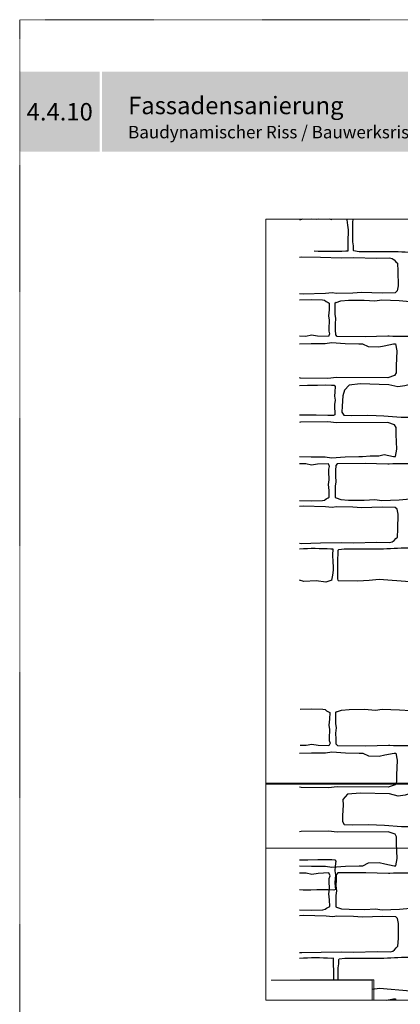
# Model space of a CAD drawing. Units: metres. Extents: x 9 to 220, y -272 to 25.
# Drawn here: x 9 to 85, y -172 to 25 of the extents above; entities that cross this region are included whole.
import ezdxf

# ---------------------------------------------------------------- set-up
doc = ezdxf.new("R2010")
doc.units = ezdxf.units.M
doc.header["$LTSCALE"] = 0.0125
doc.header["$XCLIPFRAME"] = 0
doc.linetypes.add('Verdeckt', pattern=[9.524999999999999, 6.349999999999999, -3.174999999999999])
doc.layers.add('0_FAL_passiv', color=9, linetype='Continuous')
doc.layers.add('0_FÜLLFL_grau1', color=33, linetype='Continuous', lineweight=13, true_color=0xca9172)
doc.layers.add('0_HILFE', color=154, linetype='Verdeckt', lineweight=18, true_color=0x005aaa)
doc.layers.add('0_HILFE_grün', color=3, linetype='Continuous', lineweight=13)
doc.layers.add('0_LOGO', color=154, linetype='Continuous', true_color=0x005aaa)
doc.layers.add('0_TEXT_weiß', color=7, linetype='Continuous', true_color=0xffffff)
picture_1 = doc.add_image_def('image1.jpg', size_in_pixel=(84, 317))
picture_2 = doc.add_image_def('image2.jpg', size_in_pixel=(410, 140))
picture_3 = doc.add_image_def('image3.jpg', size_in_pixel=(328, 107))

msp = doc.modelspace()

# ---------------------------------------------------------------- hatches: boundary and pattern name
at = {"layer": '0_LOGO'}
h = msp.add_hatch(color=256, dxfattribs=at)
h.dxf.hatch_style = 2
h.paths.add_polyline_path([(24.88064122648876, 14.6559297131034), (8.881292690047133, 14.6559297131034), (8.881292690047133, -1.344070286896595), (24.88064122648876, -1.344070286896595)])
h = msp.add_hatch(color=256, dxfattribs=at)
h.dxf.hatch_style = 2
h.paths.add_polyline_path([(203.0106946341005, 14.6559297131034), (25.39875069523879, 14.6559297131034), (25.39875069523879, -1.344070286896595), (203.0106946341005, -1.344070286896595)])

# ---------------------------------------------------------------- linework, layer by layer
at = {"layer": '0_FAL_passiv'}
for points in [[(65.51380116021221, -14.86306657010651), (64.9401984152205, -15.04897769647221)], [(68.8112861581834, -14.8630665701065), (68.2783490741374, -14.93154182103495), (67.26195960909905, -14.8630665701065)], [(71.43487626121077, -15.02854655257675), (70.85193811075698, -14.8630665701065)], [(64.9401984152205, -22.45690810303165), (65.28759684305383, -22.42534699613395), (69.16570291631365, -22.49711650125511), (73.33107899419974, -22.59280987526143), (75.65315476536284, -22.52104037014027), (80.41700312752425, -22.64065551149736), (82.97846781239707, -22.59280987526143), (83.50512436775227, -22.71242606738576), (83.8881471022845, -22.97558126975236), (84.22329347186405, -23.38227548236108), (84.53449811449502, -23.69327737173086), (84.65419493433149, -25.24828471704513), (84.67813193531686, -28.23868531708365), (84.46268238557445, -29.24345943954688), (84.10359901500885, -29.62623083403764), (81.4942556022015, -29.67407752104083), (77.37675825224994, -29.55446132891649), (75.62921540139553, -29.67407752104083), (72.32564224844361, -29.74584702616198), (71.48778105045801, -29.62623083403764), (70.14720029810303, -29.72192420804402), (65.64668021361877, -29.86546321828626), (64.9401984152205, -29.78844323472003)], [(64.9401984152205, -31.00402851750459), (67.25559403813178, -30.93391173493007), (69.53806860499787, -31.00594183033076), (69.9705367240939, -31.10198300829888), (70.25884880349133, -31.36609545963569), (70.66729249129264, -31.53416778377164), (70.88352655084032, -31.6782290253401), (70.85949975656365, -32.99879233279142), (70.7153437168646, -34.22331551304182), (70.85949975656365, -35.11169509578764), (70.78742173671446, -36.84043314691155), (70.78742173671446, -37.272616871617), (70.95560457069007, -37.80084282505788), (70.7153437168646, -38.37708884209929), (68.5530007584016, -38.28104766413117), (67.30364762668567, -38.08896530819504), (66.19844817168632, -38.32906772773151), (64.9401984152205, -38.31916684700872)], [(88.11982489213301, -38.37112513310984), (83.64135260505111, -38.35307881029911), (82.92057240655765, -38.30505769593134), (82.6562847584555, -38.30505769593134), (78.11536478198127, -38.40109887389946), (72.49327214478546, -38.37708884209929), (72.20495770240666, -38.04094524459453), (72.15690647683402, -37.03251445208053), (72.1088552512615, -35.85601238619773), (72.22898449668332, -34.77555149828305), (72.08482845698425, -33.86316188373707), (72.08482845698425, -32.27848507418168), (72.08482845698425, -31.60619787917216), (72.25301129095999, -31.51015775197141)], [(72.27703808523722, -31.53416778377164), (73.21405234327892, -31.22203421806716), (74.77574434867029, -31.10198300829888), (77.8510771338797, -31.05396294469836), (80.03744688661925, -31.22203421806716), (81.40693162673892, -31.00594183033076), (84.86668130547228, -31.12599304009905), (87.0770778524892, -31.31807539603517), (88.11982489213301, -31.21490092427786)], [(64.9401984152205, -39.81204792393675), (67.25926374815447, -39.76273877492338), (70.06608860058645, -39.76273877492338), (71.31356788809956, -39.57574003097193), (74.05801712206903, -39.76273877492338), (76.80246871901977, -39.82507133931813), (77.55095487373887, -39.82507133931813), (78.6736852873081, -40.38606757117264), (80.79439487752109, -40.44840013556739), (81.91712529109031, -40.1990688272212), (83.78834185937819, -39.82507133931813), (84.1625861182283, -39.82507133931813), (84.41208150313469, -41.25872767576828), (84.28733262919093, -44.25070652822557), (84.28733262919093, -45.62203030028093), (83.9754639888032, -46.18302548136819), (82.60323819032762, -46.61935658443326), (72.3739226832057, -46.55702296927137), (70.6274549888617, -46.74402171322282), (65.13855415794148, -46.68168914882807), (64.9401984152205, -46.64356883072651)], [(64.9401984152205, -48.14328290066351), (66.52803917213271, -48.13866726452579), (68.51943460845052, -48.08952918456492), (70.14205136176065, -48.06496014458452), (71.32213605844242, -48.08952918456492), (71.88759276741928, -48.13866726452579), (72.08427551935097, -48.35978757358225), (72.01051978274916, -49.41625208967105), (71.93676404614735, -50.32530341664472), (72.05968869849596, -51.11150954371618), (71.96134850402109, -51.94685375074851), (71.91217958827428, -52.63478476866566), (72.01051978274916, -53.54383609563917), (72.03510424062222, -54.05978383369347), (71.7154968363426, -54.18262903359556), (70.58458341838889, -54.15805999361509), (68.27358294077271, -54.10892191365423), (67.11808270196398, -54.08435287367393), (65.59380614312884, -54.10892191365423), (64.9401984152205, -54.12101784671188)], [(88.11982489213301, -47.96569546110191), (86.8164362845962, -48.01061025903385), (85.99867460589849, -48.26206411723728), (84.61477095363512, -48.45065372281436), (82.85343774367367, -48.01061025903385), (77.0662057924693, -47.82202065345666), (74.86454046150823, -48.07347346089279), (73.9209689302445, -49.07928784293949), (73.60644666181076, -50.27369183056316), (73.48063680924474, -52.28531954388898), (73.41773188296179, -53.54258778413913), (73.79515907767848, -54.10835765163779), (75.43068243507389, -54.17122085349683), (78.57591693431743, -54.10835765163779), (80.2743452179958, -54.17122085349683), (81.84696364910825, -54.23408405535593), (85.28262509604986, -54.50689791033994), (88.11982489213301, -54.54356189166384)], [(64.9401984152205, -62.39558839804726), (67.25926374815447, -62.44489754706058), (70.06608860058645, -62.44489754706058), (71.31356788809956, -62.63189629101202), (74.05801712206903, -62.44489754706058), (76.80246871901977, -62.38256498266577), (77.55095487373887, -62.38256498266577), (79.08669898102255, -62.24722359137536), (80.79439487752109, -62.28295283038199), (81.91712529109031, -62.00856749476276), (83.78834185937819, -62.38256498266577), (84.1625861182283, -62.38256498266577), (84.41208150313469, -60.94890864621561), (84.28733262919093, -57.95692979375838), (84.28733262919093, -56.58560602170297), (83.9754639888032, -56.02461084061577), (82.60323819032762, -55.58827973755069), (72.3739226832057, -55.65061335271252), (70.6274549888617, -55.46361460876108), (65.13855415794148, -55.52594717315589), (64.9401984152205, -55.56406749125745)], [(64.9401984152205, -71.20360780447936), (67.25559403813178, -71.27372458705389), (69.53806860499787, -71.2016944916532), (69.9705367240939, -71.10565331368508), (70.25884880349133, -70.84154086234827), (70.66729249129264, -70.67346853821232), (70.88352655084032, -70.5294072966438), (70.85949975656365, -69.20884398919253), (70.7153437168646, -67.98432080894207), (70.85949975656365, -67.09594122619626), (70.78742173671446, -65.3672031750724), (70.78742173671446, -64.9350194503669), (70.95560457069007, -64.40679349692601), (70.7153437168646, -63.83054747988467), (68.5530007584016, -63.92658865785278), (67.30364762668567, -64.11867101378891), (66.19844817168632, -63.87856859425238), (64.9401984152205, -63.8884694749753)], [(88.11982489213301, -63.83651118887406), (83.64135260505111, -63.85455751168485), (82.92057240655765, -63.90257862605261), (82.6562847584555, -63.90257862605261), (78.11536478198127, -63.80653744808444), (72.49327214478546, -63.83054747988467), (72.20495770240666, -64.16669107738943), (72.15690647683402, -65.17512186990336), (72.1088552512615, -66.35162393578622), (72.22898449668332, -67.4320848237009), (72.08482845698425, -68.34447443824689), (72.08482845698425, -69.92915124780222), (72.08482845698425, -70.60143844281174), (72.25301129095999, -70.69747857001249)], [(72.27703808523722, -70.67346853821232), (73.21405234327892, -70.98560210391673), (74.77574434867029, -71.10565331368508), (77.8510771338797, -71.1536733772856), (80.03744688661925, -70.98560210391673), (81.40693162673892, -71.2016944916532), (84.86668130547228, -71.08164328188485), (87.0770778524892, -70.88956092594879), (88.11982489213301, -70.99273539770604)], [(64.9401984152205, -79.7507282189523), (65.28759684305383, -79.78228932585), (69.16570291631365, -79.71051982072885), (73.33107899419974, -79.61482644672247), (75.65315476536284, -79.68659595184361), (80.41700312752425, -79.56698081048654), (82.97846781239707, -79.61482644672247), (83.50512436775227, -79.49521025459819), (83.8881471022845, -79.2320550522316), (84.22329347186405, -78.82536083962282), (84.53449811449502, -78.51435895025304), (84.65419493433149, -76.95935160493883), (84.67813193531686, -73.9689510049003), (84.46268238557445, -72.96417688243707), (84.10359901500885, -72.58140548794626), (81.4942556022015, -72.53355880094313), (77.37675825224994, -72.65317499306741), (75.62921540139553, -72.53355880094313), (72.32564224844361, -72.46178929582197), (71.48778105045801, -72.58140548794626), (70.14720029810303, -72.48571211393993), (65.64668021361877, -72.34217310369763), (64.9401984152205, -72.41919308726392)], [(71.43487626121077, -87.17908976940714), (70.2160930191045, -87.52506854842824), (68.2783490741374, -87.27609450094893), (65.81464565331144, -87.44207684901278), (64.9401984152205, -87.1586586255118)], [(72.66299800557692, -87.19321103056087), (76.60213752389757, -87.30258224193892), (78.87711198798684, -87.1768600412899), (80.85854273198936, -86.92541458922443), (87.03829423973662, -87.39834706811871), (88.11982489213301, -87.34622744787087)], [(65.0357857364329, -112.9733366467238), (67.3511813593442, -112.9032198641492), (69.63365592621028, -112.9752499595499), (70.06612404530631, -113.0712911375181), (70.35443612470385, -113.3354035888549), (70.76287981250505, -113.5034759129908), (70.97911387205272, -113.6475371545593), (70.95508707777606, -114.9681004620106), (70.810931038077, -116.192623642261), (70.95508707777606, -117.0810032250068), (70.88300905792687, -118.8097412761307), (70.88300905792687, -119.2419250008362), (71.05119189190259, -119.770150954277), (70.810931038077, -120.3463969713185), (68.64858807961411, -120.2503557933503), (67.3992349478981, -120.0582734374142), (66.29403549289873, -120.2983758569507), (65.0357857364329, -120.2884749762278)], [(88.1198248921329, -120.3400480864153), (83.73693992626362, -120.3223869395182), (83.01615972777005, -120.2743658251505), (82.75187207966792, -120.2743658251505), (78.21095210319368, -120.3704070031186), (72.58885946599787, -120.3463969713185), (72.30054502361907, -120.0102533738137), (72.25249379804654, -119.0018225812997), (72.20444257247391, -117.8253205154169), (72.32457181789573, -116.7448596275022), (72.18041577819668, -115.8324700129562), (72.18041577819668, -114.2477932034009), (72.18041577819668, -113.5755060083913), (72.3485986121724, -113.4794658811906)], [(72.37262540644961, -113.5034759129908), (73.30963966449144, -113.1913423472863), (74.8713316698827, -113.0712911375181), (77.9466644550921, -113.0232710739175), (80.13303420783177, -113.1913423472863), (81.50251894795144, -112.9752499595499), (84.96226862668482, -113.0953011693182), (87.17266517370162, -113.2873835252544), (89.3121549163501, -113.0617741717504)], [(64.9401984152205, -121.7833884794953), (67.35485106936687, -121.7320469041425), (70.16167592179886, -121.7320469041425), (71.40915520931196, -121.545048160191), (74.15360444328142, -121.7320469041425), (76.89805604023216, -121.7943794685373), (77.64654219495128, -121.7943794685373), (78.76927260852062, -122.3553757003918), (80.88998219873349, -122.4177082647866), (82.01271261230283, -122.1683769564403), (83.88392918059058, -121.7943794685373), (84.25817343944084, -121.7943794685373), (84.5076688243472, -123.2280358049875), (84.38291995040333, -126.2200146574447), (84.38291995040333, -127.5913384295001), (84.0710513100157, -128.1523336105874), (82.69882551154001, -128.5886647136524), (72.46951000441811, -128.5263310984906), (70.72304231007422, -128.7133298424421), (65.234141479154, -128.6509972780472), (64.9401984152205, -128.5945068384604)], [(88.1198248921329, -129.9382975313547), (86.91202360580871, -129.9799183882531), (86.094261927111, -130.2313722464565), (84.71035827484754, -130.4199618520336), (82.94902506488609, -129.9799183882531), (77.16179311368171, -129.7913287826758), (74.51999415215391, -130.042781590112), (73.57642262089028, -131.0485959721587), (73.70203398302317, -132.2429999597823), (73.57622413045726, -134.2546276731082), (73.5133192041742, -135.5118959133583), (73.89074639889088, -136.077665780857), (75.5262697562863, -136.140528982716), (78.67150425552984, -136.077665780857), (80.3699325392083, -136.140528982716), (81.94255097032067, -136.2033921845751), (85.37821241726225, -136.4762060395591), (88.1198248921329, -136.5116347847307)], [(64.9401984152205, -144.3628641009271), (67.35485106936687, -144.4142056762798), (70.16167592179886, -144.4142056762798), (71.40915520931196, -144.6012044202312), (74.15360444328142, -144.4142056762798), (76.89805604023216, -144.351873111885), (77.64654219495128, -144.351873111885), (78.76927260852062, -143.7908768800305), (80.88998219873349, -143.7285443156357), (82.01271261230283, -143.977875623982), (83.88392918059058, -144.351873111885), (84.25817343944084, -144.351873111885), (84.5076688243472, -142.9182167754348), (84.38291995040333, -139.9262379229776), (84.38291995040333, -138.5549141509222), (84.0710513100157, -137.9939189698349), (82.69882551154001, -137.5575878667699), (72.46951000441811, -137.6199214819317), (70.72304231007422, -137.4329227379803), (65.234141479154, -137.4952553023751), (64.9401984152205, -137.5517457419619)], [(64.9401984152205, -143.1844706116979), (66.62362649334521, -143.1795771162772), (68.61502192966304, -143.1304390363164), (70.23763868297306, -143.1058699963358), (71.41772337965483, -143.1304390363164), (71.98318008863168, -143.1795771162772), (72.17986284056337, -143.4006974253336), (72.10610710396156, -144.4571619414224), (72.03235136735987, -145.3662132683961), (72.15527601970837, -146.1524193954676), (72.0569358252335, -146.9877636025), (72.00776690948669, -147.6756946204171), (72.10610710396156, -148.5847459473906), (72.13069156183474, -149.1006936854449), (71.811084157555, -149.2235388853469), (70.6801707396013, -149.1989698453665), (68.36917026198512, -149.1498317654057), (67.2136700231764, -149.236008340374), (65.68939346434126, -149.2673443214834), (64.9401984152205, -149.1636966766886)], [(64.9401984152205, -153.1700212770135), (67.3511813593442, -153.2430327162731), (69.63365592621028, -153.1710026208724), (70.06612404530631, -153.0749614429042), (70.35443612470385, -152.8108489915674), (70.76287981250505, -152.6427766674315), (70.97911387205272, -152.498715425863), (70.95508707777606, -151.1781521184117), (70.810931038077, -149.9536289381613), (70.95508707777606, -149.0652493554154), (70.88300905792687, -147.3365113042916), (70.88300905792687, -146.9043275795861), (71.05119189190259, -146.3761016261452), (70.810931038077, -145.7998556091038), (68.64858807961411, -145.895896787072), (67.3992349478981, -146.0879791430081), (66.29403549289873, -145.8478767234716), (64.9401984152205, -145.8585297590518)], [(88.1198248921329, -145.806204494007), (83.73693992626362, -145.8238656409041), (83.01615972777005, -145.8718867552717), (82.75187207966792, -145.8718867552717), (78.21095210319368, -145.7758455773036), (72.58885946599787, -145.7998556091038), (72.30054502361907, -146.1359992066086), (72.25249379804654, -147.1444299991225), (72.20444257247391, -148.3209320650053), (72.32457181789573, -149.40139295292), (72.18041577819668, -150.3137825674661), (72.18041577819668, -151.8984593770214), (72.18041577819668, -152.5707465720309), (72.3485986121724, -152.6667866992317)], [(72.37262540644961, -152.6427766674315), (73.30963966449144, -152.954910233136), (74.8713316698827, -153.0749614429042), (77.9466644550921, -153.1229815065048), (80.13303420783177, -152.954910233136), (81.50251894795144, -153.1710026208724), (84.96226862668482, -153.0509514111041), (87.17266517370162, -152.858869055168), (88.1198248921329, -152.9525856517188)], [(64.9401984152205, -161.71135225112), (65.38318416426625, -161.7515974550692), (69.26129023752617, -161.6798279499481), (73.42666631541226, -161.5841345759417), (75.74874208657525, -161.6559040810628), (80.51259044873665, -161.5362889397058), (83.07405513360948, -161.5841345759417), (83.6007116889648, -161.4645183838174), (83.98373442349703, -161.2013631814507), (84.31888079307657, -160.794668968842), (84.63008543570741, -160.4836670794722), (84.74978225554389, -158.9286597341579), (84.77371925652938, -155.9382591341195), (84.55826970678685, -154.9334850116562), (84.19918633622136, -154.5507136171655), (81.58984292341393, -154.5028669301622), (77.47234557346246, -154.6224831222866), (75.72480272260793, -154.5028669301622), (72.42122956965613, -154.4310974250412), (71.5833683716704, -154.5507136171655), (70.24278761931554, -154.4550202431591), (65.74226753483117, -154.3114812329168), (64.9401984152205, -154.3989220566599)], [(79.46583638903405, -169.083588604534), (80.95413005320177, -168.8947227184435), (87.13388156094913, -169.3676551973379), (88.1198248921329, -169.3201419882639)], [(82.38492680451736, -171.2588224852533), (83.78834185937819, -170.9783238439424), (84.1625861182283, -170.9783238439424), (84.21140054794921, -171.2588224852533)]]:
    msp.add_lwpolyline(points, dxfattribs=at)
for points in [[(74.39342884178357, -15.02854655257675), (74.53762505216514, -16.07476713868658), (74.7002666948955, -17.02042929839467), (74.67069634639222, -17.81833151579298), (74.64112363490754, -18.66056245142135), (74.59676811215297, -20.15293566213842), (74.62633846065626, -21.29068543161884), (74.1827690552193, -21.27590954246461, -0.0251960628231601), (67.8987509957933, -21.2913318426518, -0.0251960628231601)], [(75.62155058614972, -15.01442529142309), (75.54744276532801, -15.38471987551588), (75.56226574728112, -19.38390432586652), (75.6660148060464, -20.21336528703244), (75.65119418707457, -21.04282519743112), (75.74012262686745, -21.16131917012592), (76.85173757620805, -21.33906170531907), (84.69232942343967, -21.30943742406993), (85.40376403072945, -21.38349655104201, 0.0118378496835903), (91.07837747270582, -21.54760043404394, 0.0118378496835903)], [(71.43487626121077, -87.17908976940714), (71.57907247159233, -86.13286918329737), (71.74171411432268, -85.18720702358928), (71.7121437658194, -84.38930480619092), (71.68257105433474, -83.54707387056254), (71.63821553158014, -82.05470065984554), (71.66778588008344, -80.91695089036511), (71.22421647464648, -80.9317267795193, 0.0251960628231601), (64.9401984152205, -80.91630447933221, 0.0251960628231601)], [(72.66299800557692, -87.19321103056087), (72.5888901847552, -86.82291644646808), (72.6037131667083, -82.82373199611743), (72.70746222547359, -81.99427103495152), (72.69264160650175, -81.16481112455284), (72.78157004629463, -81.04631715185798), (73.89318499563524, -80.86857461666489), (81.73377684286686, -80.89819889791403), (82.44521145015665, -80.82413977094194, -0.0118378496835903), (88.11982489213301, -80.66003588793996, -0.0118378496835903)], [(71.8198448245098, -167.2580147208539), (71.8373014355351, -167.1565151528085), (71.80773108703181, -166.3586129354101), (71.77815837554726, -165.5163819997818), (71.73380285279256, -164.0240087890647), (71.76337320129585, -162.8862590195843), (71.31980379585889, -162.9010349087385, 0.0255797820741486), (64.9401984152205, -162.8902708395066)], [(72.69016405663143, -167.2580147208539), (72.69930048792082, -164.7930401253366), (72.80304954668611, -163.9635791641707), (72.78822892771427, -163.1341192537721), (72.87715736750715, -163.0156252810772), (73.98877231684774, -162.8378827458841), (81.82936416407927, -162.8675070271332), (82.54079877136915, -162.7934479001612, -0.0116385249504304), (88.1198248921329, -162.6298826475686)]]:
    msp.add_lwpolyline(points, format="xyb", dxfattribs=at)
at = {"layer": '0_FÜLLFL_grau1', "color": 255}
for p, q in [((59.25433790015137, -167.2580147208539), (79.46583638903422, -167.2580147208539)), ((79.465836389034, -167.2580147208539), (79.46583638903405, -171.2588224852533))]:
    msp.add_line(p, q, dxfattribs=at)
at = {"layer": '0_HILFE'}
msp.add_lwpolyline([(220.258714938834, 25.08544705051438), (220.258714938834, -271.9145529494856), (8.884781408643278, -271.9145529494856), (8.884781408643278, 25.08544705051438)], close=True, dxfattribs=at)
at = {"layer": '0_HILFE_grün', "color": 252}
for p, q in [((65.04648722094635, -167.2258220679017), (79.79155615066281, -167.2258220679017)), ((79.79155615066276, -167.2258220679017), (79.79155615066276, -171.2588224852533))]:
    msp.add_line(p, q, dxfattribs=at)

# ---------------------------------------------------------------- texts
at = {"layer": '0_TEXT_weiß', "char_height": 3.5, "attachment_point": 7}
for s, insert, width in [('{\\fArial Unicode MS|b0|i0|c0|p34;Fassadensanierung\\P\\f@Arial Unicode MS|b0|i0|c0|p34;\\H0.71429x;Baudynamischer Riss / Bauwerksriss - Überarbeitung Fassade}', (30.5981818031874, 1.324011225027263), 211.0083166605091), ('{\\fArial|b0|i0|c0|p34;4.4.10}', (10.27550519744392, 4.897384645065557), 6.956152984821983)]:
    msp.add_mtext(s, dxfattribs=dict(at, insert=insert, width=width))

# ---------------------------------------------------------------- referenced raster images: frames only (the image files are external)
at = {"layer": '0_HILFE_grün', "color": 254, "true_color": 0xcbcdcd}
image = msp.add_image(picture_1, insert=(88.17120796503274, -14.86306657010647), size_in_units=(29.990346470744033, 113.17785513364117), rotation=180, dxfattribs=dict(at, brightness=38, contrast=33, fade=61))
image.set_boundary_path([(-0.5, -0.5), (83.49999999999999, 316.5)])
image.dxf.clipping = 0
at = {"layer": '0_HILFE_grün', "color": 254, "true_color": 0xcbcdcb}
image = msp.add_image(picture_3, insert=(58.08357878871499, -160.4532815977612), size_in_units=(100.16273284205933, 32.67503784786691), dxfattribs=at)
image.set_boundary_path([(-0.1814311418748957, -0.4770252905701682), (327.5, 42.20724459754712)])
at = {"layer": '0_HILFE_grün', "color": 255}
image = msp.add_image(picture_2, insert=(55.90722143335859, -173.4406377926208), size_in_units=(102.7761675103207, 35.094301101085115), dxfattribs=at)
image.set_boundary_path([(8.570122457015714, 9.367801381394543), (407.7563885905447, 130.8791306266521)])

doc.saveas('drawing.dxf')
